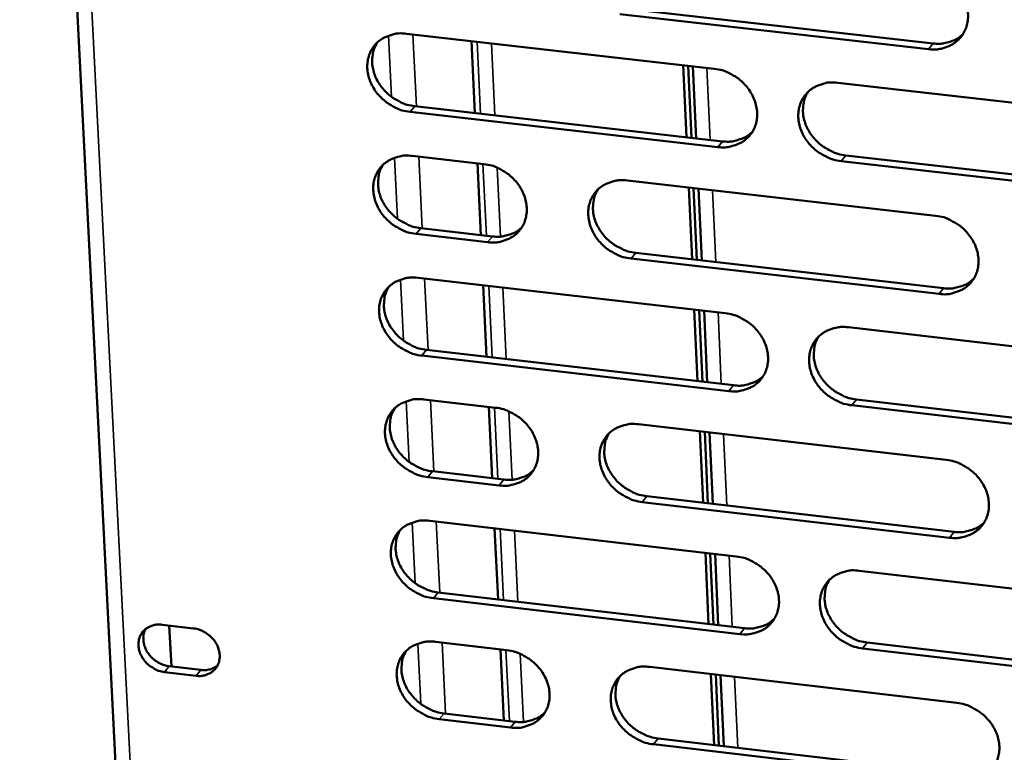
# Model space of a CAD drawing. Units: millimetres. Extents: x 65 to 5840, y 100 to 4100.
# Drawn here: x 5021 to 5067, y 3316 to 3351 of the extents above; entities that cross this region are included whole.
import ezdxf

# ---------------------------------------------------------------- set-up
doc = ezdxf.new("R2010")
doc.units = ezdxf.units.MM
doc.header["$LTSCALE"] = 20
doc.layers.add('Visible (ISO)', color=7, linetype='Continuous', lineweight=50)
doc.layers.add('Visible Narrow (ISO)', color=7, linetype='Continuous', lineweight=35)

msp = doc.modelspace()

# ---------------------------------------------------------------- linework, layer by layer
at = {"layer": 'Visible (ISO)'}
for p, q in [((5020.503, 3405.575), (5028.889, 3241.132)), ((5049.329, 3351.915), (5064.038, 3350.245)), ((5063.818, 3349.973), (5049.104, 3351.644)), ((5038.935, 3350.71), (5053.608, 3349.04)), ((5042.04, 3350.356), (5042.202, 3346.925)), ((5052.283, 3345.773), (5052.127, 3349.208)), ((5052.517, 3345.747), (5052.361, 3349.182)), ((5052.749, 3345.72), (5052.594, 3349.155)), ((5059.491, 3348.37), (5074.232, 3346.693)), ((5039.341, 3347.251), (5054, 3345.577)), ((5053.777, 3345.304), (5039.114, 3346.979)), ((5039.214, 3344.883), (5042.63, 3344.492)), ((5059.877, 3344.906), (5074.604, 3343.225)), ((5042.316, 3344.528), (5042.478, 3341.107)), ((5074.387, 3342.951), (5059.656, 3344.633)), ((5049.469, 3343.71), (5064.161, 3342.028)), ((5052.548, 3339.95), (5052.392, 3343.375)), ((5052.781, 3339.924), (5052.625, 3343.348)), ((5053.014, 3339.897), (5052.858, 3343.322)), ((5039.619, 3341.435), (5043.032, 3341.043)), ((5042.806, 3340.769), (5039.393, 3341.161)), ((5049.865, 3340.258), (5064.541, 3338.573)), ((5064.322, 3338.298), (5049.641, 3339.984)), ((5039.493, 3339.07), (5054.135, 3337.385)), ((5042.591, 3338.714), (5042.753, 3335.302)), ((5052.812, 3334.14), (5052.657, 3337.555)), ((5053.045, 3334.113), (5052.89, 3337.528)), ((5053.277, 3334.087), (5053.122, 3337.502)), ((5060.005, 3336.709), (5074.713, 3335.017)), ((5054.302, 3333.667), (5039.671, 3335.357)), ((5039.897, 3335.631), (5054.525, 3333.942)), ((5039.771, 3333.27), (5043.18, 3332.876)), ((5074.867, 3331.291), (5060.168, 3332.989)), ((5060.389, 3333.265), (5075.083, 3331.568)), ((5042.866, 3332.912), (5043.027, 3329.51)), ((5050.004, 3332.086), (5064.663, 3330.389)), ((5053.075, 3328.343), (5052.921, 3331.748)), ((5053.308, 3328.316), (5053.153, 3331.721)), ((5053.54, 3328.289), (5053.386, 3331.694)), ((5040.175, 3329.841), (5043.58, 3329.446)), ((5043.355, 3329.169), (5039.949, 3329.565)), ((5064.823, 3326.676), (5050.175, 3328.377)), ((5050.398, 3328.654), (5065.043, 3326.954)), ((5040.049, 3327.483), (5054.658, 3325.783)), ((5043.14, 3327.123), (5043.301, 3323.731)), ((5053.338, 3322.559), (5053.184, 3325.954)), ((5053.57, 3322.532), (5053.416, 3325.927)), ((5053.802, 3322.505), (5053.648, 3325.9)), ((5060.516, 3325.101), (5075.192, 3323.393)), ((5040.452, 3324.064), (5055.047, 3322.36)), ((5054.825, 3322.081), (5040.226, 3323.786)), ((5027.292, 3322.524), (5028.794, 3322.348)), ((5027.731, 3320.534), (5027.633, 3322.484)), ((5040.326, 3321.709), (5043.727, 3321.311)), ((5043.414, 3321.348), (5043.574, 3317.965)), ((5075.345, 3319.685), (5060.679, 3321.397)), ((5060.899, 3321.676), (5075.561, 3319.965)), ((5027.635, 3320.545), (5029.135, 3320.369)), ((5050.536, 3320.514), (5065.163, 3318.802)), ((5028.907, 3320.091), (5027.406, 3320.267)), ((5053.6, 3316.788), (5053.447, 3320.173)), ((5053.832, 3316.761), (5053.679, 3320.146)), ((5054.064, 3316.734), (5053.91, 3320.119)), ((5043.901, 3317.621), (5040.503, 3318.02)), ((5040.728, 3318.299), (5044.126, 3317.9)), ((5050.929, 3317.102), (5065.541, 3315.386)), ((5065.323, 3315.106), (5050.706, 3316.822))]:
    msp.add_line(p, q, dxfattribs=at)
at = {"layer": 'Visible (ISO)', "flags": 128}
for points in [[(5063.656, 3353.72, -0.033804), (5064.039, 3353.647, -0.054021), (5064.268, 3353.559, -0.014505), (5064.664, 3353.342, -0.033346), (5064.827, 3353.231, -0.033416), (5065.068, 3353.015, -0.033067), (5065.28, 3352.767, -0.035633), (5065.449, 3352.504, -0.034738), (5065.582, 3352.213, -0.039361), (5065.664, 3351.927, -0.038271), (5065.703, 3351.623, -0.043642), (5065.692, 3351.338, -0.04283), (5065.631, 3351.055, -0.046558), (5065.526, 3350.798, -0.046295), (5065.375, 3350.564, -0.046153), (5065.182, 3350.362, -0.04647), (5064.957, 3350.199, -0.042546), (5064.791, 3350.119, -0.020105), (5064.421, 3349.996, -0.06133), (5064.178, 3349.956, -0.041743), (5063.818, 3349.973)], [(5039.114, 3346.979, -0.033689), (5038.733, 3347.053, -0.053919), (5038.506, 3347.139, -0.014424), (5038.111, 3347.356, -0.033217), (5037.949, 3347.466, -0.033192), (5037.709, 3347.681, -0.032856), (5037.498, 3347.928, -0.035389), (5037.329, 3348.189, -0.034478), (5037.195, 3348.479, -0.03916), (5037.112, 3348.764, -0.038025), (5037.072, 3349.066, -0.043582), (5037.081, 3349.349, -0.042712), (5037.14, 3349.632, -0.046712), (5037.242, 3349.887, -0.046399), (5037.392, 3350.12, -0.046466), (5037.581, 3350.322, -0.046744), (5037.804, 3350.484, -0.042839), (5037.969, 3350.564, -0.02028), (5038.335, 3350.687, -0.061584), (5038.577, 3350.726, -0.041993), (5038.935, 3350.71)], [(5064.038, 3350.245, 0.036314), (5064.361, 3350.228, 0.05515), (5064.573, 3350.256, 0.015884), (5064.83, 3350.327, 0.017253), (5065.061, 3350.408, 0.060014), (5065.23, 3350.499, 0.037917), (5065.465, 3350.692)], [(5037.547, 3350.29, 0.041792), (5037.395, 3350.001, 0.064924), (5037.339, 3349.798, 0.020386), (5037.302, 3349.427, 0.041441), (5037.307, 3349.243, 0.036192), (5037.36, 3348.95, 0.037301), (5037.452, 3348.676, 0.033102), (5037.592, 3348.4, 0.033932), (5037.763, 3348.15, 0.031772), (5037.973, 3347.916, 0.032042), (5038.21, 3347.713, 0.032224), (5038.365, 3347.61, 0.013634), (5038.752, 3347.403, 0.052612), (5038.971, 3347.322, 0.032658), (5039.341, 3347.251)], [(5053.608, 3349.04, -0.033742), (5053.99, 3348.966, -0.053958), (5054.218, 3348.879, -0.014463), (5054.614, 3348.662, -0.033278), (5054.776, 3348.552, -0.033322), (5055.017, 3348.336, -0.032975), (5055.229, 3348.089, -0.035546), (5055.397, 3347.827, -0.034643), (5055.53, 3347.536, -0.039309), (5055.613, 3347.251, -0.038203), (5055.652, 3346.948, -0.043661), (5055.642, 3346.665, -0.042833), (5055.582, 3346.382, -0.046656), (5055.478, 3346.126, -0.046385), (5055.327, 3345.893, -0.046286), (5055.136, 3345.691, -0.0466), (5054.912, 3345.529, -0.042636), (5054.746, 3345.45, -0.020157), (5054.378, 3345.327, -0.061391), (5054.136, 3345.288, -0.041816), (5053.777, 3345.304)], [(5059.656, 3344.633, -0.033725), (5059.274, 3344.707, -0.053924), (5059.046, 3344.794, -0.014446), (5058.65, 3345.011, -0.033263), (5058.488, 3345.121, -0.033337), (5058.247, 3345.336, -0.032981), (5058.036, 3345.584, -0.035572), (5057.867, 3345.846, -0.03466), (5057.734, 3346.136, -0.039335), (5057.651, 3346.421, -0.038221), (5057.612, 3346.725, -0.04367), (5057.623, 3347.008, -0.042831), (5057.683, 3347.291, -0.046638), (5057.787, 3347.547, -0.046352), (5057.938, 3347.78, -0.04625), (5058.13, 3347.982, -0.046548), (5058.354, 3348.144, -0.042611), (5058.52, 3348.224, -0.020135), (5058.889, 3348.348, -0.061372), (5059.132, 3348.387, -0.041795), (5059.491, 3348.37)], [(5058.073, 3347.93, 0.041444), (5057.925, 3347.639, 0.064461), (5057.871, 3347.436, 0.020097), (5057.837, 3347.065, 0.041113), (5057.843, 3346.883, 0.036014), (5057.898, 3346.591, 0.037099), (5057.992, 3346.319, 0.032993), (5058.132, 3346.045, 0.03381), (5058.303, 3345.797, 0.031662), (5058.514, 3345.565, 0.03194), (5058.75, 3345.364, 0.032058), (5058.904, 3345.263, 0.013492), (5059.291, 3345.057, 0.052341), (5059.509, 3344.976, 0.032476), (5059.877, 3344.906)], [(5054, 3345.577, 0.036099), (5054.32, 3345.56, 0.054881), (5054.529, 3345.587, 0.01572), (5054.784, 3345.657, 0.017088), (5055.013, 3345.737, 0.059766), (5055.18, 3345.826, 0.037707), (5055.413, 3346.015)], [(5039.393, 3341.161, -0.033645), (5039.012, 3341.235, -0.053858), (5038.786, 3341.322, -0.014393), (5038.391, 3341.538, -0.033172), (5038.23, 3341.648, -0.033172), (5037.99, 3341.863, -0.032827), (5037.779, 3342.109, -0.035394), (5037.61, 3342.37, -0.034474), (5037.477, 3342.659, -0.039196), (5037.393, 3342.943, -0.038054), (5037.353, 3343.245, -0.043643), (5037.362, 3343.527, -0.042773), (5037.421, 3343.809, -0.046774), (5037.524, 3344.064, -0.046465), (5037.673, 3344.296, -0.046491), (5037.862, 3344.498, -0.046776), (5038.085, 3344.659, -0.042816), (5038.249, 3344.738, -0.02026), (5038.616, 3344.861, -0.061538), (5038.857, 3344.9, -0.041967), (5039.214, 3344.883)], [(5037.824, 3344.462, 0.041727), (5037.674, 3344.174, 0.064855), (5037.619, 3343.971, 0.020332), (5037.583, 3343.601, 0.041376), (5037.588, 3343.418, 0.036112), (5037.642, 3343.126, 0.037226), (5037.735, 3342.854, 0.033018), (5037.875, 3342.578, 0.033851), (5038.046, 3342.33, 0.031681), (5038.256, 3342.097, 0.031955), (5038.492, 3341.894, 0.032124), (5038.646, 3341.793, 0.01356), (5039.033, 3341.587, 0.052477), (5039.251, 3341.505, 0.032556), (5039.619, 3341.435)], [(5042.63, 3344.492, -0.033678), (5043.011, 3344.419, -0.053894), (5043.238, 3344.332, -0.014419), (5043.633, 3344.115, -0.033208), (5043.795, 3344.005, -0.033222), (5044.034, 3343.791, -0.032878), (5044.246, 3343.544, -0.035451), (5044.414, 3343.282, -0.034539), (5044.548, 3342.993, -0.039249), (5044.631, 3342.709, -0.038126), (5044.67, 3342.406, -0.043674), (5044.661, 3342.124, -0.042829), (5044.602, 3341.842, -0.046758), (5044.499, 3341.587, -0.046477), (5044.349, 3341.355, -0.046428), (5044.159, 3341.154, -0.046739), (5043.936, 3340.993, -0.042737), (5043.771, 3340.914, -0.020217), (5043.405, 3340.791, -0.061461), (5043.163, 3340.752, -0.041898), (5042.806, 3340.769)], [(5049.641, 3339.984, -0.033663), (5049.26, 3340.058, -0.05386), (5049.033, 3340.145, -0.014404), (5048.638, 3340.362, -0.033195), (5048.476, 3340.472, -0.033244), (5048.236, 3340.686, -0.032889), (5048.024, 3340.933, -0.035486), (5047.856, 3341.194, -0.034565), (5047.723, 3341.484, -0.039284), (5047.64, 3341.768, -0.038152), (5047.601, 3342.07, -0.043688), (5047.61, 3342.353, -0.042833), (5047.67, 3342.635, -0.046737), (5047.773, 3342.89, -0.046442), (5047.923, 3343.123, -0.046383), (5048.114, 3343.324, -0.046677), (5048.336, 3343.485, -0.042701), (5048.502, 3343.565, -0.020187), (5048.869, 3343.688, -0.061433), (5049.111, 3343.726, -0.041868), (5049.469, 3343.71)], [(5048.064, 3343.278, 0.041554), (5047.916, 3342.989, 0.064625), (5047.862, 3342.786, 0.020189), (5047.828, 3342.416, 0.041213), (5047.834, 3342.234, 0.036024), (5047.888, 3341.943, 0.037127), (5047.982, 3341.671, 0.032964), (5048.122, 3341.397, 0.033791), (5048.293, 3341.15, 0.031627), (5048.503, 3340.918, 0.031905), (5048.739, 3340.716, 0.032042), (5048.893, 3340.615, 0.013489), (5049.279, 3340.41, 0.052343), (5049.497, 3340.328, 0.032466), (5049.865, 3340.258)], [(5064.161, 3342.028, -0.033716), (5064.543, 3341.955, -0.053899), (5064.771, 3341.867, -0.014442), (5065.167, 3341.65, -0.033256), (5065.329, 3341.54, -0.033374), (5065.569, 3341.325, -0.033009), (5065.781, 3341.077, -0.035643), (5065.949, 3340.815, -0.03473), (5066.082, 3340.525, -0.039433), (5066.165, 3340.24, -0.038331), (5066.203, 3339.938, -0.043766), (5066.192, 3339.654, -0.042954), (5066.132, 3339.372, -0.04668), (5066.026, 3339.117, -0.046426), (5065.875, 3338.884, -0.046202), (5065.683, 3338.683, -0.046532), (5065.459, 3338.522, -0.042498), (5065.293, 3338.442, -0.020064), (5064.924, 3338.32, -0.06124), (5064.681, 3338.281, -0.041691), (5064.322, 3338.298)], [(5043.032, 3341.043, 0.035856), (5043.348, 3341.026, 0.054578), (5043.555, 3341.052, 0.015535), (5043.807, 3341.12, 0.016899), (5044.034, 3341.198, 0.059479), (5044.2, 3341.285, 0.037466), (5044.431, 3341.471)], [(5039.671, 3335.357, -0.033601), (5039.291, 3335.43, -0.053797), (5039.065, 3335.517, -0.014362), (5038.671, 3335.733, -0.033127), (5038.509, 3335.843, -0.033151), (5038.27, 3336.057, -0.032799), (5038.059, 3336.303, -0.035399), (5037.891, 3336.564, -0.03447), (5037.757, 3336.853, -0.039232), (5037.674, 3337.136, -0.038084), (5037.634, 3337.437, -0.043705), (5037.643, 3337.719, -0.042834), (5037.702, 3338, -0.046835), (5037.804, 3338.254, -0.046531), (5037.953, 3338.486, -0.046515), (5038.143, 3338.686, -0.046807), (5038.365, 3338.847, -0.042791), (5038.529, 3338.926, -0.020239), (5038.895, 3339.049, -0.061493), (5039.136, 3339.087, -0.04194), (5039.493, 3339.07)], [(5038.101, 3338.648, 0.041662), (5037.952, 3338.359, 0.064787), (5037.898, 3338.157, 0.020279), (5037.864, 3337.788, 0.04131), (5037.869, 3337.606, 0.036033), (5037.924, 3337.316, 0.037152), (5038.017, 3337.045, 0.032933), (5038.157, 3336.77, 0.033771), (5038.328, 3336.523, 0.03159), (5038.538, 3336.291, 0.031868), (5038.773, 3336.089, 0.032024), (5038.927, 3335.988, 0.013486), (5039.313, 3335.783, 0.052342), (5039.53, 3335.702, 0.032455), (5039.897, 3335.631)], [(5064.541, 3338.573, 0.036558), (5064.866, 3338.556, 0.05541), (5065.079, 3338.583, 0.016069), (5065.337, 3338.655, 0.017486), (5065.569, 3338.737, 0.060412), (5065.738, 3338.829, 0.038209), (5065.973, 3339.023)], [(5054.135, 3337.385, -0.033654), (5054.516, 3337.311, -0.053836), (5054.743, 3337.224, -0.0144), (5055.138, 3337.007, -0.033189), (5055.3, 3336.897, -0.033281), (5055.54, 3336.683, -0.032918), (5055.751, 3336.436, -0.035556), (5055.919, 3336.175, -0.034635), (5056.052, 3335.885, -0.039381), (5056.135, 3335.602, -0.038263), (5056.174, 3335.3, -0.043784), (5056.163, 3335.018, -0.042956), (5056.104, 3334.736, -0.046779), (5055.999, 3334.482, -0.046516), (5055.849, 3334.25, -0.046334), (5055.658, 3334.049, -0.046662), (5055.435, 3333.889, -0.042588), (5055.27, 3333.81, -0.020116), (5054.902, 3333.688, -0.0613), (5054.66, 3333.649, -0.041763), (5054.302, 3333.667)], [(5060.168, 3332.989, -0.033638), (5059.787, 3333.063, -0.053802), (5059.56, 3333.15, -0.014384), (5059.165, 3333.367, -0.033173), (5059.003, 3333.477, -0.033295), (5058.763, 3333.691, -0.032923), (5058.552, 3333.938, -0.035583), (5058.384, 3334.199, -0.034652), (5058.251, 3334.488, -0.039408), (5058.168, 3334.772, -0.03828), (5058.13, 3335.074, -0.043794), (5058.14, 3335.356, -0.042954), (5058.2, 3335.638, -0.046761), (5058.304, 3335.892, -0.046483), (5058.455, 3336.125, -0.046299), (5058.646, 3336.325, -0.04661), (5058.87, 3336.486, -0.042563), (5059.035, 3336.566, -0.020094), (5059.404, 3336.688, -0.061282), (5059.646, 3336.727, -0.041743), (5060.005, 3336.709)], [(5058.582, 3336.266, 0.041317), (5058.437, 3335.976, 0.064326), (5058.385, 3335.774, 0.019992), (5058.354, 3335.406, 0.040984), (5058.361, 3335.225, 0.035855), (5058.417, 3334.936, 0.036951), (5058.511, 3334.666, 0.032823), (5058.652, 3334.394, 0.033649), (5058.823, 3334.149, 0.03148), (5059.033, 3333.919, 0.031766), (5059.268, 3333.719, 0.031858), (5059.421, 3333.62, 0.013345), (5059.806, 3333.416, 0.052072), (5060.023, 3333.335, 0.032273), (5060.389, 3333.265)], [(5054.525, 3333.942, 0.036342), (5054.846, 3333.925, 0.055141), (5055.057, 3333.952, 0.015903), (5055.312, 3334.022, 0.017319), (5055.542, 3334.103, 0.060162), (5055.71, 3334.192, 0.037997), (5055.943, 3334.383)], [(5039.949, 3329.565, -0.033558), (5039.569, 3329.639, -0.053737), (5039.343, 3329.725, -0.014331), (5038.95, 3329.942, -0.033083), (5038.789, 3330.051, -0.03313), (5038.55, 3330.265, -0.03277), (5038.338, 3330.511, -0.035405), (5038.171, 3330.771, -0.034466), (5038.037, 3331.059, -0.039268), (5037.954, 3331.342, -0.038113), (5037.914, 3331.642, -0.043767), (5037.923, 3331.923, -0.042896), (5037.982, 3332.204, -0.046897), (5038.084, 3332.457, -0.046597), (5038.233, 3332.688, -0.04654), (5038.422, 3332.888, -0.046838), (5038.644, 3333.048, -0.042767), (5038.809, 3333.127, -0.020219), (5039.174, 3333.249, -0.061447), (5039.415, 3333.287, -0.041914), (5039.771, 3333.27)], [(5038.376, 3332.846, 0.041598), (5038.23, 3332.558, 0.064719), (5038.177, 3332.357, 0.020227), (5038.144, 3331.989, 0.041245), (5038.15, 3331.808, 0.035954), (5038.205, 3331.518, 0.037078), (5038.298, 3331.248, 0.03285), (5038.438, 3330.975, 0.033692), (5038.609, 3330.729, 0.0315), (5038.819, 3330.498, 0.031782), (5039.054, 3330.298, 0.031924), (5039.207, 3330.197, 0.013412), (5039.592, 3329.992, 0.052209), (5039.809, 3329.911, 0.032354), (5040.175, 3329.841)], [(5043.18, 3332.876, -0.03359), (5043.56, 3332.802, -0.053773), (5043.786, 3332.715, -0.014357), (5044.18, 3332.499, -0.033119), (5044.342, 3332.389, -0.033181), (5044.581, 3332.175, -0.032821), (5044.792, 3331.929, -0.035461), (5044.96, 3331.668, -0.034531), (5045.093, 3331.38, -0.039321), (5045.176, 3331.097, -0.038185), (5045.215, 3330.796, -0.043797), (5045.206, 3330.515, -0.042952), (5045.147, 3330.234, -0.046882), (5045.044, 3329.981, -0.046609), (5044.894, 3329.75, -0.046477), (5044.705, 3329.55, -0.046801), (5044.483, 3329.39, -0.042689), (5044.318, 3329.311, -0.020175), (5043.952, 3329.19, -0.06137), (5043.711, 3329.152, -0.041845), (5043.355, 3329.169)], [(5050.175, 3328.377, -0.033576), (5049.794, 3328.451, -0.053739), (5049.568, 3328.538, -0.014342), (5049.174, 3328.754, -0.033106), (5049.012, 3328.864, -0.033202), (5048.773, 3329.078, -0.032832), (5048.562, 3329.324, -0.035496), (5048.394, 3329.584, -0.034557), (5048.261, 3329.873, -0.039356), (5048.178, 3330.156, -0.038211), (5048.139, 3330.457, -0.043811), (5048.149, 3330.738, -0.042956), (5048.208, 3331.019, -0.04686), (5048.311, 3331.272, -0.046573), (5048.461, 3331.504, -0.046431), (5048.651, 3331.704, -0.046739), (5048.874, 3331.864, -0.042653), (5049.039, 3331.943, -0.020146), (5049.405, 3332.065, -0.061342), (5049.647, 3332.103, -0.041815), (5050.004, 3332.086)], [(5048.594, 3331.651, 0.041427), (5048.449, 3331.363, 0.06449), (5048.397, 3331.162, 0.020084), (5048.366, 3330.794, 0.041083), (5048.373, 3330.613, 0.035866), (5048.428, 3330.325, 0.036979), (5048.523, 3330.055, 0.032796), (5048.663, 3329.783, 0.033631), (5048.834, 3329.538, 0.031446), (5049.043, 3329.308, 0.031732), (5049.278, 3329.109, 0.031843), (5049.431, 3329.009, 0.013343), (5049.816, 3328.805, 0.052075), (5050.032, 3328.724, 0.032264), (5050.398, 3328.654)], [(5064.663, 3330.389, -0.033629), (5065.045, 3330.315, -0.053778), (5065.272, 3330.228, -0.01438), (5065.667, 3330.011, -0.033167), (5065.829, 3329.901, -0.033332), (5066.069, 3329.687, -0.032951), (5066.28, 3329.44, -0.035654), (5066.448, 3329.179, -0.034722), (5066.58, 3328.89, -0.039506), (5066.662, 3328.606, -0.038391), (5066.701, 3328.305, -0.04389), (5066.69, 3328.023, -0.043077), (5066.629, 3327.742, -0.046803), (5066.525, 3327.488, -0.046557), (5066.374, 3327.257, -0.04625), (5066.182, 3327.057, -0.046594), (5065.958, 3326.897, -0.04245), (5065.793, 3326.818, -0.020023), (5065.424, 3326.696, -0.061149), (5065.182, 3326.658, -0.041638), (5064.823, 3326.676)], [(5043.58, 3329.446, 0.036098), (5043.898, 3329.428, 0.054837), (5044.106, 3329.454, 0.015717), (5044.359, 3329.523, 0.017128), (5044.586, 3329.601, 0.059874), (5044.753, 3329.689, 0.037755), (5044.984, 3329.877)], [(5040.226, 3323.786, -0.033514), (5039.847, 3323.86, -0.053676), (5039.621, 3323.947, -0.0143), (5039.228, 3324.163, -0.033039), (5039.067, 3324.272, -0.03311), (5038.828, 3324.486, -0.032741), (5038.617, 3324.731, -0.03541), (5038.45, 3324.99, -0.034462), (5038.317, 3325.278, -0.039303), (5038.234, 3325.56, -0.038143), (5038.194, 3325.86, -0.043828), (5038.203, 3326.141, -0.042957), (5038.261, 3326.421, -0.046959), (5038.364, 3326.673, -0.046663), (5038.513, 3326.904, -0.046564), (5038.702, 3327.103, -0.046869), (5038.923, 3327.263, -0.042743), (5039.087, 3327.341, -0.020198), (5039.452, 3327.462, -0.061401), (5039.693, 3327.501, -0.041887), (5040.049, 3327.483)], [(5065.043, 3326.954, 0.036796), (5065.368, 3326.936, 0.055662), (5065.583, 3326.964, 0.016249), (5065.842, 3327.036, 0.017716), (5066.074, 3327.119, 0.060801), (5066.244, 3327.211, 0.038495), (5066.478, 3327.407)], [(5038.652, 3327.057, 0.041535), (5038.507, 3326.77, 0.064651), (5038.454, 3326.569, 0.020174), (5038.423, 3326.203, 0.041181), (5038.429, 3326.022, 0.035875), (5038.485, 3325.734, 0.037005), (5038.579, 3325.465, 0.032766), (5038.719, 3325.193, 0.033612), (5038.89, 3324.948, 0.031411), (5039.099, 3324.718, 0.031696), (5039.334, 3324.519, 0.031826), (5039.486, 3324.419, 0.01334), (5039.871, 3324.215, 0.052076), (5040.087, 3324.134, 0.032254), (5040.452, 3324.064)], [(5054.658, 3325.783, -0.033567), (5055.039, 3325.709, -0.053715), (5055.265, 3325.622, -0.014338), (5055.66, 3325.405, -0.033099), (5055.821, 3325.295, -0.033239), (5056.06, 3325.082, -0.03286), (5056.271, 3324.835, -0.035567), (5056.439, 3324.575, -0.034627), (5056.572, 3324.287, -0.039453), (5056.654, 3324.004, -0.038322), (5056.693, 3323.704, -0.043908), (5056.683, 3323.423, -0.043079), (5056.623, 3323.143, -0.046902), (5056.519, 3322.89, -0.046647), (5056.369, 3322.659, -0.046382), (5056.178, 3322.46, -0.046723), (5055.956, 3322.3, -0.04254), (5055.791, 3322.222, -0.020075), (5055.424, 3322.101, -0.061209), (5055.183, 3322.063, -0.04171), (5054.825, 3322.081)], [(5060.679, 3321.397, -0.033551), (5060.298, 3321.471, -0.053681), (5060.071, 3321.558, -0.014322), (5059.677, 3321.775, -0.033084), (5059.516, 3321.885, -0.033253), (5059.277, 3322.099, -0.032865), (5059.066, 3322.345, -0.035593), (5058.898, 3322.605, -0.034644), (5058.765, 3322.893, -0.03948), (5058.683, 3323.176, -0.03834), (5058.645, 3323.476, -0.043917), (5058.655, 3323.757, -0.043078), (5058.715, 3324.037, -0.046884), (5058.819, 3324.291, -0.046614), (5058.969, 3324.521, -0.046347), (5059.16, 3324.721, -0.046671), (5059.383, 3324.881, -0.042515), (5059.548, 3324.959, -0.020053), (5059.916, 3325.081, -0.061191), (5060.158, 3325.119, -0.04169), (5060.516, 3325.101)], [(5059.088, 3324.654, 0.041191), (5058.947, 3324.366, 0.064194), (5058.897, 3324.165, 0.01989), (5058.868, 3323.799, 0.040857), (5058.876, 3323.62, 0.035698), (5058.934, 3323.333, 0.036804), (5059.029, 3323.066, 0.032656), (5059.17, 3322.796, 0.03349), (5059.34, 3322.553, 0.031301), (5059.55, 3322.325, 0.031593), (5059.784, 3322.127, 0.03166), (5059.935, 3322.029, 0.0132), (5060.319, 3321.826, 0.051806), (5060.534, 3321.746, 0.032073), (5060.899, 3321.676)], [(5055.047, 3322.36, 0.036579), (5055.37, 3322.341, 0.055392), (5055.582, 3322.369, 0.016082), (5055.838, 3322.44, 0.017546), (5056.069, 3322.521, 0.060551), (5056.237, 3322.611, 0.038282), (5056.47, 3322.804)], [(5027.406, 3320.267, -0.0414), (5027.123, 3320.328, -0.063035), (5026.948, 3320.406, -0.020912), (5026.678, 3320.587, -0.040602), (5026.551, 3320.696, -0.042627), (5026.398, 3320.88, -0.041753), (5026.276, 3321.092, -0.048184), (5026.199, 3321.305, -0.047088), (5026.164, 3321.534, -0.055306), (5026.174, 3321.748, -0.054859), (5026.232, 3321.956, -0.05937), (5026.331, 3322.138, -0.059346), (5026.47, 3322.292, -0.056147), (5026.594, 3322.377, -0.030608), (5026.843, 3322.491, -0.074358), (5027.03, 3322.533, -0.054184), (5027.292, 3322.524)], [(5026.5, 3322.316, 0.045335), (5026.418, 3322.109, 0.069629), (5026.396, 3321.965, 0.023613), (5026.406, 3321.712, 0.044604), (5026.429, 3321.58, 0.038367), (5026.499, 3321.384, 0.0395), (5026.595, 3321.206, 0.035662), (5026.724, 3321.035, 0.036218), (5026.874, 3320.886, 0.035637), (5026.983, 3320.806, 0.016468), (5027.235, 3320.657, 0.057043), (5027.385, 3320.596, 0.03623), (5027.635, 3320.545)], [(5028.794, 3322.348, -0.041426), (5029.078, 3322.287, -0.063062), (5029.252, 3322.209, -0.020934), (5029.522, 3322.029, -0.040632), (5029.649, 3321.919, -0.042662), (5029.802, 3321.735, -0.041795), (5029.925, 3321.523, -0.048219), (5030.001, 3321.31, -0.047139), (5030.037, 3321.08, -0.055323), (5030.026, 3320.867, -0.054896), (5029.968, 3320.659, -0.059348), (5029.869, 3320.477, -0.059344), (5029.729, 3320.323, -0.056095), (5029.606, 3320.238, -0.030579), (5029.357, 3320.124, -0.074305), (5029.169, 3320.082, -0.054137), (5028.907, 3320.091)], [(5040.503, 3318.02, -0.033471), (5040.124, 3318.094, -0.053616), (5039.899, 3318.181, -0.014269), (5039.505, 3318.397, -0.032994), (5039.345, 3318.506, -0.033089), (5039.107, 3318.719, -0.032713), (5038.896, 3318.964, -0.035415), (5038.729, 3319.223, -0.034458), (5038.595, 3319.511, -0.039339), (5038.512, 3319.792, -0.038172), (5038.473, 3320.092, -0.04389), (5038.482, 3320.371, -0.043019), (5038.54, 3320.65, -0.04702), (5038.643, 3320.902, -0.046729), (5038.791, 3321.132, -0.046588), (5038.98, 3321.331, -0.0469), (5039.201, 3321.49, -0.042718), (5039.365, 3321.568, -0.020177), (5039.73, 3321.689, -0.061356), (5039.97, 3321.727, -0.041861), (5040.326, 3321.709)], [(5038.927, 3321.282, 0.041472), (5038.783, 3320.995, 0.064584), (5038.732, 3320.795, 0.020122), (5038.701, 3320.429, 0.041117), (5038.709, 3320.25, 0.035797), (5038.765, 3319.962, 0.036931), (5038.859, 3319.695, 0.032683), (5039, 3319.424, 0.033534), (5039.17, 3319.18, 0.031322), (5039.379, 3318.952, 0.031611), (5039.613, 3318.753, 0.031728), (5039.765, 3318.653, 0.013268), (5040.148, 3318.45, 0.051944), (5040.364, 3318.369, 0.032155), (5040.728, 3318.299)], [(5043.727, 3321.311, -0.033504), (5044.106, 3321.237, -0.053652), (5044.332, 3321.15, -0.014295), (5044.725, 3320.934, -0.03303), (5044.886, 3320.825, -0.03314), (5045.125, 3320.611, -0.032764), (5045.336, 3320.366, -0.035471), (5045.503, 3320.107, -0.034523), (5045.636, 3319.819, -0.039393), (5045.719, 3319.537, -0.038244), (5045.758, 3319.238, -0.043921), (5045.748, 3318.958, -0.043075), (5045.69, 3318.679, -0.047005), (5045.587, 3318.426, -0.04674), (5045.438, 3318.197, -0.046525), (5045.248, 3317.998, -0.046862), (5045.027, 3317.839, -0.04264), (5044.863, 3317.761, -0.020134), (5044.497, 3317.641, -0.061278), (5044.257, 3317.603, -0.041792), (5043.901, 3317.621)], [(5029.135, 3320.369, 0.051554), (5029.353, 3320.361, 0.051554), (5029.567, 3320.397, 0.048377), (5029.758, 3320.471, 0.048377), (5029.931, 3320.579)], [(5050.706, 3316.822, -0.033489), (5050.327, 3316.896, -0.053619), (5050.101, 3316.983, -0.01428), (5049.707, 3317.199, -0.033017), (5049.546, 3317.309, -0.033161), (5049.308, 3317.522, -0.032775), (5049.097, 3317.767, -0.035506), (5048.93, 3318.026, -0.034549), (5048.797, 3318.314, -0.039427), (5048.714, 3318.596, -0.038271), (5048.675, 3318.896, -0.043935), (5048.685, 3319.175, -0.043079), (5048.744, 3319.455, -0.046983), (5048.847, 3319.707, -0.046704), (5048.997, 3319.937, -0.046479), (5049.186, 3320.136, -0.046801), (5049.408, 3320.295, -0.042604), (5049.573, 3320.373, -0.020105), (5049.939, 3320.494, -0.061251), (5050.18, 3320.532, -0.041762), (5050.536, 3320.514)], [(5049.122, 3320.076, 0.041301), (5048.981, 3319.789, 0.064357), (5048.93, 3319.589, 0.019981), (5048.901, 3319.224, 0.040956), (5048.909, 3319.045, 0.03571), (5048.966, 3318.758, 0.036832), (5049.061, 3318.491, 0.032629), (5049.202, 3318.222, 0.033473), (5049.373, 3317.979, 0.031268), (5049.582, 3317.751, 0.031561), (5049.815, 3317.553, 0.031646), (5049.967, 3317.455, 0.013199), (5050.35, 3317.252, 0.05181), (5050.565, 3317.172, 0.032066), (5050.929, 3317.102)], [(5065.163, 3318.802, -0.033542), (5065.544, 3318.728, -0.053657), (5065.771, 3318.641, -0.014318), (5066.165, 3318.424, -0.033078), (5066.327, 3318.315, -0.03329), (5066.566, 3318.101, -0.032894), (5066.777, 3317.855, -0.035664), (5066.944, 3317.595, -0.034714), (5067.076, 3317.307, -0.039578), (5067.158, 3317.025, -0.038451), (5067.196, 3316.724, -0.044014), (5067.185, 3316.444, -0.043201), (5067.125, 3316.164, -0.046925), (5067.02, 3315.912, -0.046688), (5066.87, 3315.682, -0.046297), (5066.678, 3315.483, -0.046654), (5066.455, 3315.324, -0.042402), (5066.29, 3315.246, -0.019983), (5065.922, 3315.125, -0.061058), (5065.681, 3315.088, -0.041586), (5065.323, 3315.106)], [(5044.126, 3317.9, 0.036333), (5044.445, 3317.882, 0.055088), (5044.654, 3317.909, 0.015894), (5044.908, 3317.978, 0.017354), (5045.136, 3318.057, 0.060261), (5045.303, 3318.146, 0.038039), (5045.534, 3318.334)]]:
    msp.add_lwpolyline(points, format="xyb", dxfattribs=at)
at = {"layer": 'Visible Narrow (ISO)'}
for p, q in [((5021.258, 3404.742), (5029.582, 3241.089)), ((5038.23, 3347.698), (5038.089, 3350.619)), ((5039.247, 3350.674), (5039.412, 3347.243)), ((5042.471, 3346.894), (5042.309, 3350.326)), ((5042.986, 3350.248), (5043.148, 3346.817)), ((5063.818, 3349.973), (5064.038, 3350.245)), ((5053.26, 3349.079), (5053.415, 3345.644)), ((5039.114, 3346.979), (5039.341, 3347.251)), ((5053.777, 3345.304), (5054, 3345.577)), ((5038.51, 3341.881), (5038.369, 3344.793)), ((5039.526, 3344.848), (5039.69, 3341.427)), ((5059.656, 3344.633), (5059.877, 3344.906)), ((5042.746, 3341.076), (5042.584, 3344.498)), ((5043.266, 3344.32), (5043.421, 3341.036)), ((5053.523, 3343.246), (5053.678, 3339.821)), ((5039.393, 3341.161), (5039.619, 3341.435)), ((5042.806, 3340.769), (5043.032, 3341.043)), ((5049.641, 3339.984), (5049.865, 3340.258)), ((5038.789, 3336.078), (5038.649, 3338.981)), ((5039.805, 3339.034), (5039.968, 3335.623)), ((5043.021, 3335.271), (5042.86, 3338.683)), ((5043.536, 3338.605), (5043.697, 3335.193)), ((5064.322, 3338.298), (5064.541, 3338.573)), ((5053.787, 3337.425), (5053.941, 3334.01)), ((5039.671, 3335.357), (5039.897, 3335.631)), ((5054.302, 3333.667), (5054.525, 3333.942)), ((5039.068, 3330.287), (5038.928, 3333.182)), ((5040.083, 3333.234), (5040.246, 3329.833)), ((5060.168, 3332.989), (5060.389, 3333.265)), ((5043.295, 3329.479), (5043.134, 3332.881)), ((5043.814, 3332.703), (5043.968, 3329.438)), ((5054.049, 3331.618), (5054.203, 3328.212)), ((5039.949, 3329.565), (5040.175, 3329.841)), ((5043.355, 3329.169), (5043.58, 3329.446)), ((5050.175, 3328.377), (5050.398, 3328.654)), ((5039.346, 3324.51), (5039.207, 3327.396)), ((5040.36, 3327.447), (5040.523, 3324.056)), ((5043.569, 3323.7), (5043.408, 3327.092)), ((5044.083, 3327.014), (5044.243, 3323.621)), ((5064.823, 3326.676), (5065.043, 3326.954)), ((5054.311, 3325.823), (5054.465, 3322.428)), ((5040.226, 3323.786), (5040.452, 3324.064)), ((5054.825, 3322.081), (5055.047, 3322.36)), ((5039.623, 3318.745), (5039.485, 3321.622)), ((5040.637, 3321.673), (5040.799, 3318.291)), ((5043.841, 3317.934), (5043.681, 3321.316)), ((5060.679, 3321.397), (5060.899, 3321.676)), ((5044.36, 3321.138), (5044.513, 3317.892)), ((5027.406, 3320.267), (5027.635, 3320.545)), ((5028.907, 3320.091), (5029.135, 3320.369)), ((5054.573, 3320.042), (5054.726, 3316.656)), ((5040.503, 3318.02), (5040.728, 3318.299)), ((5043.901, 3317.621), (5044.126, 3317.9)), ((5050.706, 3316.822), (5050.929, 3317.102))]:
    msp.add_line(p, q, dxfattribs=at)

doc.saveas('drawing.dxf')
